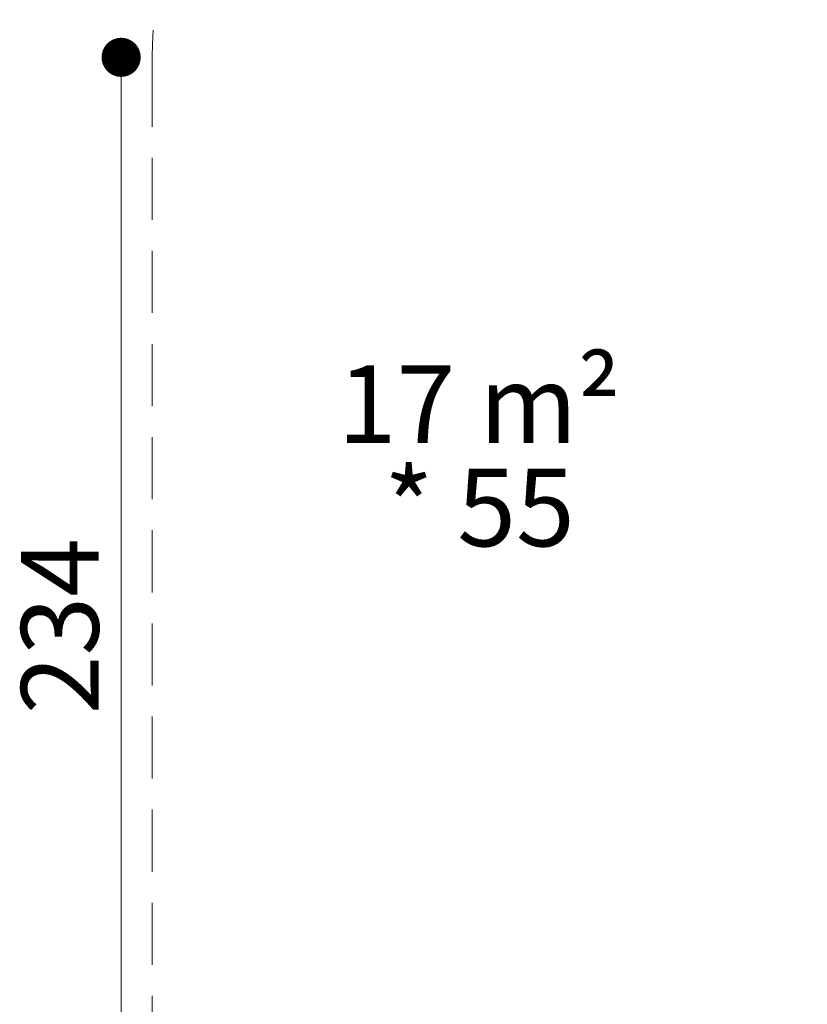
# Model space of a CAD drawing. Units: millimetres. Extents: x 758 to 1283, y 774 to 1390.
# Drawn here: x 758 to 919, y 1020 to 1221 of the extents above; entities that cross this region are included whole.
import ezdxf

# ---------------------------------------------------------------- set-up
doc = ezdxf.new("R2010")
doc.units = ezdxf.units.MM
doc.header["$LTSCALE"] = 100
doc.linetypes.add('HIDDEN', pattern=[0.1905, 0.127, -0.0635])
doc.styles.add('SLDTEXTSTYLE0', font='TXT', dxfattribs={"width": 0.75})
doc.styles.add('SLDTEXTSTYLE1', font='TXT', dxfattribs={"width": 0.605})
doc.dimstyles.new('SLDDIMSTYLE3', dxfattribs={"dimtxt": 15.875, "dimasz": 8, "dimexe": 0, "dimexo": 0.0625, "dimgap": 3.96875, "dimtad": 2, "dimdec": 0, "dimrnd": 1e-09, "dimzin": 12, "dimdsep": 46, "dimtxsty": 'SLDTEXTSTYLE0', "dimblk1": 'DOT', "dimblk2": 'DOT', "dimsah": 1, "dimcen": 0.09, "dimse1": 1, "dimse2": 1, "dimadec": 0, "dimazin": 3, "dimtfac": 1, "dimtdec": 0, "dimtofl": 0, "dimtmove": 0, "dimatfit": 3, "dimldrblk": 'DOT', "dimfxl": 0, "dimfrac": 2, "dimtolj": 1, "dimtzin": 12, "dimarcsym": 0})

# ---------------------------------------------------------------- blocks, each defined once
blk = doc.blocks.new('_Dot')
at = {"color": 0, "linetype": 'ByBlock', "lineweight": -2}
blk.add_line((-0.5, 0), (-1, 0), dxfattribs=at)
at = {"color": 0, "linetype": 'ByBlock', "const_width": 0.5}
blk.add_lwpolyline([(-0.25, 0, 1), (0.25, 0, 1)], format="xyb", close=True, dxfattribs=at)
blk = doc.blocks.new('_D_6')
at = {"color": 7, "linetype": 'Continuous', "lineweight": 18}
blk.add_line((778.99, 980.06), (778.99, 1213.63), dxfattribs=at)
at = {"color": 7, "linetype": 'Continuous', "lineweight": 18, "xscale": 8, "yscale": 8}
for p, rotation in [((778.99, 1213.63), 90.0000000000002), ((778.99, 980.06), 270.0000000000002)]:
    blk.add_blockref('_Dot', p, dxfattribs=dict(at, rotation=rotation))
at = {"color": 7, "linetype": 'Continuous', "lineweight": 18, "insert": (758.53, 1079.25), "char_height": 15.875, "attachment_point": 1, "rotation": 90, "style": 'SLDTEXTSTYLE0'}
blk.add_mtext('234', dxfattribs=at)
blk = doc.blocks.new('SW_NOTE_0')
at = {"color": 0, "linetype": 'Continuous', "lineweight": 0, "char_height": 15.875, "attachment_point": 2, "style": 'SLDTEXTSTYLE1'}
for s, insert in [('17 m²', (27.29, 20.46)), ('* 55', (27.33, -0.7))]:
    blk.add_mtext(s, dxfattribs=dict(at, insert=insert))

msp = doc.modelspace()

# ---------------------------------------------------------------- linework, layer by layer
at = {"color": 7, "linetype": 'HIDDEN', "lineweight": 18}
msp.add_line((785.35, 1212.13), (785.35, 1016.66), dxfattribs=at)
msp.add_arc((935.35, 1212.13), 150, 90, 180, dxfattribs=at)

# ---------------------------------------------------------------- block references
at = {"color": 7, "linetype": 'Continuous', "lineweight": 0}
msp.add_blockref('SW_NOTE_0', (824.93, 1130.18), dxfattribs=at)

# ---------------------------------------------------------------- dimensions: what is measured, and where the dimension line sits
at = {"color": 7, "linetype": 'Continuous', "lineweight": 18}
dim = msp.add_linear_dim(base=(778.99, 980.06), p1=(937.95, 1213.63), p2=(937.35, 980.06), angle=90, dimstyle='SLDDIMSTYLE3', dxfattribs=at)
dim.commit()
dim.dimension.update_dxf_attribs({"geometry": '_D_6', "text_midpoint": (778.99, 1096.85), "dimtype": 160})

doc.saveas('drawing.dxf')
